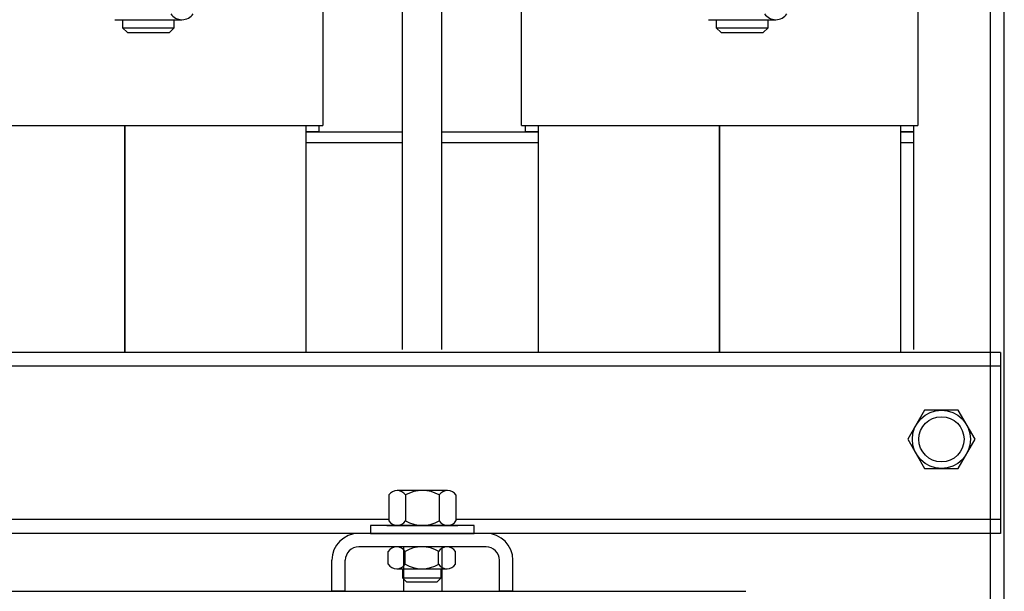
# Model space of a CAD drawing. Extents: x -19.3 to 63.8, y -1.8 to 79.1.
# Drawn here: x 8.1 to 17.6, y 9.1 to 14.6 of the extents above; entities that cross this region are included whole.
import ezdxf

# ---------------------------------------------------------------- set-up
doc = ezdxf.new("R2010")
doc.units = 0
doc.layers.get('0').update_dxf_attribs({"linetype": 'CONTINUOUS'})

msp = doc.modelspace()

# ---------------------------------------------------------------- linework, layer by layer
at = {"color": 7}
for p, q in [((17.4572, 5.2433), (17.4572, 23.827)), ((17.4572, 5.2433), (17.4572, 23.827)), ((17.5912, 5.2433), (17.5912, 23.818)), ((17.5912, 5.2433), (17.5912, 23.818)), ((12.1512, 19.458), (12.1512, 11.453)), ((11.0038, 15.558), (11.0038, 13.618)), ((12.9238, 13.618), (12.9238, 15.558)), ((16.7538, 15.558), (16.7538, 13.618)), ((11.0038, 15.348), (11.0038, 13.618)), ((12.9238, 13.618), (12.9238, 15.348)), ((16.7538, 15.348), (16.7538, 13.618)), ((11.7712, 14.958), (11.7712, 11.453)), ((8.993, 14.6412), (9.6425, 14.6412)), ((9.0678, 14.6412), (9.0678, 14.5634)), ((9.0678, 14.5634), (9.1149, 14.5162)), ((9.0678, 14.5634), (9.5678, 14.5634)), ((9.5206, 14.5162), (9.5678, 14.5634)), ((9.5678, 14.5634), (9.5678, 14.6412)), ((14.7326, 14.6412), (15.3822, 14.6412)), ((14.8074, 14.6412), (14.8074, 14.5634)), ((14.8074, 14.5634), (14.8546, 14.5162)), ((14.8074, 14.5634), (15.3074, 14.5634)), ((15.2602, 14.5162), (15.3074, 14.5634)), ((15.3074, 14.5634), (15.3074, 14.6412)), ((9.1149, 14.5162), (9.5206, 14.5162)), ((14.8546, 14.5162), (15.2602, 14.5162)), ((7.1738, 13.618), (11.0038, 13.618)), ((9.0888, 11.423), (9.0888, 13.618)), ((9.0888, 13.618), (9.0888, 11.423)), ((10.8388, 13.618), (10.8388, 11.423)), ((10.9638, 13.618), (10.9638, 13.558)), ((12.9238, 13.618), (16.7538, 13.618)), ((12.9638, 13.558), (12.9638, 13.618)), ((13.0888, 11.423), (13.0888, 13.618)), ((14.8388, 11.423), (14.8388, 13.618)), ((14.8388, 13.618), (14.8388, 11.423)), ((16.5888, 13.618), (16.5888, 11.423)), ((16.7138, 13.618), (16.7138, 13.558)), ((10.8388, 13.558), (11.7712, 13.558)), ((10.9638, 13.558), (10.8388, 13.558)), ((12.1512, 13.558), (13.0888, 13.558)), ((13.0888, 13.558), (12.9638, 13.558)), ((16.5888, 13.558), (16.7138, 13.558)), ((16.7138, 13.558), (16.5888, 13.558)), ((16.7138, 13.558), (16.7138, 11.453)), ((10.8388, 13.453), (11.7712, 13.453)), ((10.8388, 13.453), (11.7712, 13.453)), ((12.1512, 13.453), (13.0888, 13.453)), ((12.1512, 13.453), (13.0888, 13.453)), ((12.9638, 13.453), (13.0888, 13.453)), ((16.5888, 13.453), (16.7138, 13.453)), ((16.5888, 13.453), (16.7138, 13.453)), ((17.5537, 11.423), (0.6186, 11.423)), ((17.5537, 11.423), (17.5537, 9.673)), ((17.5537, 11.289), (0.6186, 11.289)), ((16.8213, 10.8642), (16.659, 10.583)), ((17.1461, 10.8642), (16.8213, 10.8642)), ((17.3085, 10.583), (17.1461, 10.8642)), ((16.659, 10.583), (16.8213, 10.3017)), ((17.1461, 10.3017), (17.3085, 10.583)), ((16.8213, 10.3017), (17.1461, 10.3017)), ((11.6414, 10.0446), (11.6414, 9.7946)), ((12.2097, 10.0881), (11.7226, 10.0881)), ((11.8038, 10.0446), (11.8038, 9.7946)), ((12.1285, 10.0446), (12.1285, 9.7946)), ((12.2909, 10.0446), (12.2909, 9.7946)), ((11.6414, 9.807), (6.5409, 9.807)), ((17.5537, 9.807), (12.2909, 9.807)), ((12.4662, 9.7511), (11.4662, 9.7511)), ((11.4662, 9.7511), (11.4662, 9.673)), ((12.3102, 9.7511), (11.6222, 9.7511)), ((11.6222, 9.7511), (12.3102, 9.7511)), ((11.7226, 9.7511), (12.2097, 9.7511)), ((12.4662, 9.673), (12.4662, 9.7511)), ((17.5537, 9.673), (0.6186, 9.673)), ((12.5812, 9.673), (11.3512, 9.673)), ((11.4662, 9.673), (12.4662, 9.673)), ((12.5812, 9.543), (11.3512, 9.543)), ((12.2047, 9.543), (11.7176, 9.543)), ((11.7837, 9.543), (11.7837, 9.113)), ((12.1587, 9.113), (12.1587, 9.543)), ((11.6364, 9.3745), (11.6364, 9.4995)), ((11.7988, 9.3745), (11.7988, 9.4995)), ((12.1235, 9.3745), (12.1235, 9.4995)), ((12.2859, 9.3745), (12.2859, 9.4995)), ((11.0912, 9.113), (11.0912, 9.413)), ((11.2212, 9.113), (11.2212, 9.413)), ((11.7176, 9.331), (12.2047, 9.331)), ((11.7737, 9.331), (11.7737, 9.2443)), ((12.1487, 9.2443), (12.1487, 9.331)), ((12.7112, 9.113), (12.7112, 9.413)), ((12.8412, 9.113), (12.8412, 9.413)), ((11.7737, 9.2443), (11.812, 9.206)), ((11.7737, 9.2443), (12.1487, 9.2443)), ((12.1103, 9.206), (12.1487, 9.2443)), ((11.812, 9.206), (12.1103, 9.206)), ((3.0912, 9.113), (15.0912, 9.113)), ((7.0912, 9.113), (11.0912, 9.113)), ((11.2212, 9.113), (11.0912, 9.113)), ((12.8412, 9.113), (12.7112, 9.113))]:
    msp.add_line(p, q, dxfattribs=at)
for radius in [0.2812, 0.2188]:
    msp.add_circle((16.9837, 10.583), radius, dxfattribs=at)
for centre, radius, start, end in [((9.6425, 14.7713), 0.13, 213.62643, 326.37357), ((15.3822, 14.7713), 0.13, 213.62643, 326.37357), ((11.7226, 9.9906), 0.0975, 33.62643, 146.37357), ((11.9662, 9.7634), 0.3248, 60, 120), ((12.2097, 9.9906), 0.0975, 33.62643, 146.37357), ((11.7226, 9.8486), 0.0975, 213.62643, 326.37357), ((11.9662, 10.0759), 0.3248, 240, 300), ((12.2097, 9.8486), 0.0975, 213.62643, 326.37357), ((11.3512, 9.413), 0.26, 90, 180), ((12.5812, 9.413), 0.26, 0, 90), ((11.3512, 9.413), 0.13, 90, 180), ((11.7176, 9.4455), 0.0975, 33.62643, 146.37357), ((11.9612, 9.2182), 0.3248, 60, 120), ((12.2047, 9.4455), 0.0975, 33.62643, 146.37357), ((12.5812, 9.413), 0.13, 0, 90), ((11.7176, 9.4285), 0.0975, 213.62643, 326.37357), ((11.9612, 9.6557), 0.3248, 240, 300), ((12.2047, 9.4285), 0.0975, 213.62643, 326.37357)]:
    msp.add_arc(centre, radius, start, end, dxfattribs=at)

doc.saveas('drawing.dxf')
